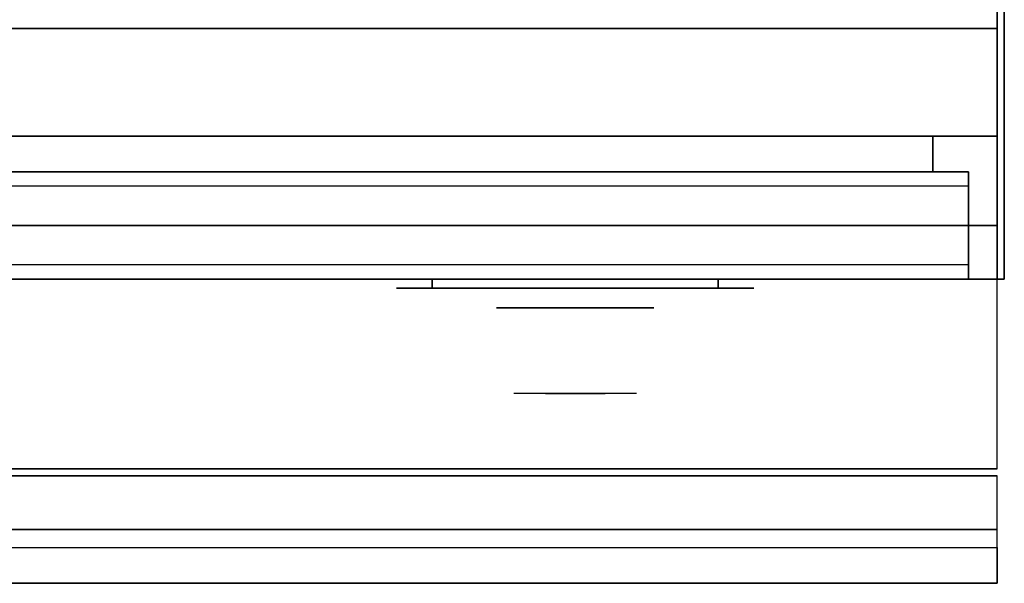
# Model space of a CAD drawing. Extents: x -36 to 36, y -18.5 to 18.5.
# Drawn here: x 22.2 to 36, y -18.5 to -10.6 of the extents above; entities that cross this region are included whole.
import ezdxf

# ---------------------------------------------------------------- set-up
doc = ezdxf.new("R2010")
doc.units = 0
for name, color, linetype in [('3D', 254, 'CONTINUOUS'), ('3D-BLACK', 250, 'CONTINUOUS'), ('3D-CHROME', 254, 'CONTINUOUS'), ('3D-FLAT', 7, 'CONTINUOUS'), ('3D-GRAY', 251, 'CONTINUOUS'), ('3D-NON', 43, 'CONTINUOUS'), ('3D-VHC', 1, 'CONTINUOUS')]:
    doc.layers.add(name, color=color, linetype=linetype)

msp = doc.modelspace()

# ---------------------------------------------------------------- linework, layer by layer
at = {"layer": '3D'}
msp.add_3dface([(35.9, -17.75, 36), (-35.9, -17.75, 36), (-35.9, -18.5, 35.25), (35.9, -18.5, 35.25)], dxfattribs=at)
at = {"layer": '3D-BLACK', "extrusion": (0, 1, 0)}
for centre, start, end in [((-28, 30.5, -14.375), 270, 90), ((-28, 30.5, -14.375), 270, 90), ((-32, 30.5, -14.375), 90, 270), ((-32, 30.5, -14.375), 90, 270)]:
    msp.add_arc(centre, 0.5, start, end, dxfattribs=at)
at = {"layer": '3D-BLACK'}
for points in [[(32, -14.375, 30), (32, -14.25, 30), (28, -14.25, 30), (28, -14.375, 30)], [(28, -14.375, 31), (28, -14.25, 31), (32, -14.25, 31), (32, -14.375, 31)], [(32, -14.375, 30), (32, -14.25, 30), (28, -14.25, 30), (28, -14.375, 30)], [(28, -14.375, 31), (28, -14.25, 31), (32, -14.25, 31), (32, -14.375, 31)]]:
    msp.add_3dface(points, dxfattribs=at)
at = {"layer": '3D-BLACK', "invisible_edges": 15}
for points in [[(32.5, -14.375, 30.5), (32.433, -14.375, 30.25), (27.567, -14.375, 30.25), (27.5, -14.375, 30.5)], [(32.433, -14.375, 30.75), (32.5, -14.375, 30.5), (27.5, -14.375, 30.5), (27.567, -14.375, 30.75)], [(32.5, -14.375, 30.5), (32.433, -14.375, 30.25), (27.567, -14.375, 30.25), (27.5, -14.375, 30.5)], [(32.433, -14.375, 30.75), (32.5, -14.375, 30.5), (27.5, -14.375, 30.5), (27.567, -14.375, 30.75)], [(32.433, -14.375, 30.25), (32.25, -14.375, 30.067), (27.75, -14.375, 30.067), (27.567, -14.375, 30.25)], [(32.25, -14.375, 30.933), (32.433, -14.375, 30.75), (27.567, -14.375, 30.75), (27.75, -14.375, 30.933)], [(32.433, -14.375, 30.25), (32.25, -14.375, 30.067), (27.75, -14.375, 30.067), (27.567, -14.375, 30.25)], [(32.25, -14.375, 30.933), (32.433, -14.375, 30.75), (27.567, -14.375, 30.75), (27.75, -14.375, 30.933)], [(32.25, -14.375, 30.067), (32, -14.375, 30), (28, -14.375, 30), (27.75, -14.375, 30.067)], [(32, -14.375, 31), (32.25, -14.375, 30.933), (27.75, -14.375, 30.933), (28, -14.375, 31)], [(32.25, -14.375, 30.067), (32, -14.375, 30), (28, -14.375, 30), (27.75, -14.375, 30.067)], [(32, -14.375, 31), (32.25, -14.375, 30.933), (27.75, -14.375, 30.933), (28, -14.375, 31)]]:
    msp.add_3dface(points, dxfattribs=at)
at = {"layer": '3D-CHROME', "extrusion": (0, -1, 0)}
msp.add_circle((30, 30.5, 14.65), 1.1, dxfattribs=at)
for centre, radius, start, end in [((30, 30.5, 14.375), 0.2, 180, 0), ((30, 30.5, 14.375), 0.2, 0, 180), ((30, 30.5, 14.375), 0.2, 180, 0), ((30, 30.5, 14.375), 0.2, 0, 180), ((30, 30.5, 14.65), 1.1, 112.2526, 218.6926), ((30, 30.5, 14.65), 1.1, 321.3074, 67.7474)]:
    msp.add_arc(centre, radius, start, end, dxfattribs=at)
at = {"layer": '3D-CHROME', "extrusion": (0, 1, 0)}
for centre, radius, start, end in [((-30, 30.5, -15.85), 1.1, 218.6926, 321.3074), ((-28.823, 30.805, -15.85), 1.042, 136.8322, 252.2226), ((-30, 30.5, -15.85), 1.1, 218.6926, 321.3074), ((-28.823, 30.805, -15.85), 1.042, 136.8322, 252.2226), ((-30, 30.5, -15.85), 1.1, 67.7474, 112.2526), ((-30, 30.5, -15.85), 1.1, 67.7474, 112.2526), ((-31.177, 30.805, -15.85), 1.042, 287.7774, 43.1678), ((-31.177, 30.805, -15.85), 1.042, 287.7774, 43.1678)]:
    msp.add_arc(centre, radius, start, end, dxfattribs=at)
at = {"layer": '3D-CHROME', "invisible_edges": 15}
for points in [[(29.69, -15.25, 30.226), (29.451, -15.25, 29.973), (28.973, -15.25, 30.107), (28.902, -15.25, 30.438)], [(29.832, -15.25, 30.543), (29.69, -15.25, 30.226), (28.902, -15.25, 30.438), (28.935, -15.25, 30.776)], [(29.862, -15.25, 30.89), (29.832, -15.25, 30.543), (28.935, -15.25, 30.776), (29.07, -15.25, 31.087)], [(29.451, -15.25, 29.973), (29.141, -15.25, 29.812), (29.141, -15.25, 29.812), (28.973, -15.25, 30.107)], [(29.776, -15.25, 31.228), (29.862, -15.25, 30.89), (29.07, -15.25, 31.087), (29.293, -15.25, 31.343)], [(29.583, -15.25, 31.518), (29.776, -15.25, 31.228), (29.293, -15.25, 31.343), (29.583, -15.25, 31.518)], [(30.138, -15.25, 30.89), (30.168, -15.25, 30.543), (31.065, -15.25, 30.776), (30.93, -15.25, 31.087)], [(30.224, -15.25, 31.228), (30.138, -15.25, 30.89), (30.93, -15.25, 31.087), (30.707, -15.25, 31.343)], [(30.168, -15.25, 30.543), (30.31, -15.25, 30.226), (31.098, -15.25, 30.438), (31.065, -15.25, 30.776)], [(30.417, -15.25, 31.518), (30.224, -15.25, 31.228), (30.707, -15.25, 31.343), (30.417, -15.25, 31.518)], [(30.31, -15.25, 30.226), (30.549, -15.25, 29.973), (31.027, -15.25, 30.107), (31.098, -15.25, 30.438)], [(30.549, -15.25, 29.973), (30.859, -15.25, 29.812), (30.859, -15.25, 29.812), (31.027, -15.25, 30.107)], [(29.485, -15.85, 29.641), (29.264, -15.85, 29.86), (29.141, -15.85, 29.812), (29.382, -15.85, 29.59)], [(29.642, -15.85, 29.77), (29.382, -15.85, 29.59), (29.141, -15.85, 29.812), (29.451, -15.85, 29.973)], [(29.582, -15.85, 29.712), (29.379, -15.85, 29.923), (29.264, -15.85, 29.86), (29.485, -15.85, 29.641)], [(29.671, -15.85, 29.802), (29.485, -15.85, 30), (29.379, -15.85, 29.923), (29.582, -15.85, 29.712)], [(29.735, -15.85, 29.501), (29.485, -15.85, 29.641), (29.382, -15.85, 29.59), (29.677, -15.85, 29.449)], [(29.823, -15.85, 29.641), (29.677, -15.85, 29.449), (29.382, -15.85, 29.59), (29.642, -15.85, 29.77)], [(29.838, -15.85, 30.073), (29.642, -15.85, 29.77), (29.451, -15.85, 29.973), (29.69, -15.85, 30.226)], [(29.789, -15.85, 29.578), (29.582, -15.85, 29.712), (29.485, -15.85, 29.641), (29.735, -15.85, 29.501)], [(29.75, -15.85, 29.909), (29.581, -15.85, 30.089), (29.485, -15.85, 30), (29.671, -15.85, 29.802)], [(29.818, -15.85, 30.03), (29.665, -15.85, 30.19), (29.581, -15.85, 30.089), (29.75, -15.85, 29.909)], [(29.839, -15.85, 29.676), (29.671, -15.85, 29.802), (29.582, -15.85, 29.712), (29.789, -15.85, 29.578)], [(29.718, -15.85, 31.563), (29.583, -15.85, 31.518), (29.667, -15.85, 31.417), (29.79, -15.85, 31.459)], [(29.718, -15.85, 31.563), (29.885, -15.85, 31.253), (29.776, -15.85, 31.228), (29.583, -15.85, 31.518)], [(29.932, -15.85, 29.975), (29.823, -15.85, 29.641), (29.642, -15.85, 29.77), (29.838, -15.85, 30.073)], [(29.875, -15.85, 30.163), (29.735, -15.85, 30.3), (29.665, -15.85, 30.19), (29.818, -15.85, 30.03)], [(29.79, -15.85, 31.459), (29.667, -15.85, 31.417), (29.737, -15.85, 31.306), (29.851, -15.85, 31.34)], [(29.883, -15.85, 29.794), (29.75, -15.85, 29.909), (29.671, -15.85, 29.802), (29.839, -15.85, 29.676)], [(30, -15.85, 29.453), (29.735, -15.85, 29.501), (29.677, -15.85, 29.449), (30, -15.85, 29.4)], [(30, -15.85, 29.597), (30, -15.85, 29.4), (29.677, -15.85, 29.449), (29.823, -15.85, 29.641)], [(29.95, -15.85, 30.455), (29.838, -15.85, 30.073), (29.69, -15.85, 30.226), (29.832, -15.85, 30.543)], [(29.858, -15.85, 31.591), (29.718, -15.85, 31.563), (29.79, -15.85, 31.459), (29.899, -15.85, 31.485)], [(29.858, -15.85, 31.591), (29.953, -15.85, 31.268), (29.885, -15.85, 31.253), (29.718, -15.85, 31.563)], [(30, -15.85, 29.532), (29.789, -15.85, 29.578), (29.735, -15.85, 29.501), (30, -15.85, 29.453)], [(29.919, -15.85, 30.306), (29.791, -15.85, 30.419), (29.735, -15.85, 30.3), (29.875, -15.85, 30.163)], [(29.851, -15.85, 31.34), (29.737, -15.85, 31.306), (29.793, -15.85, 31.188), (29.9, -15.85, 31.208)], [(29.921, -15.85, 29.927), (29.818, -15.85, 30.03), (29.75, -15.85, 29.909), (29.883, -15.85, 29.794)], [(29.885, -15.85, 31.253), (29.966, -15.85, 30.866), (29.862, -15.85, 30.89), (29.776, -15.85, 31.228)], [(30, -15.85, 29.633), (29.839, -15.85, 29.676), (29.789, -15.85, 29.578), (30, -15.85, 29.532)], [(29.899, -15.85, 31.485), (29.79, -15.85, 31.459), (29.851, -15.85, 31.34), (29.933, -15.85, 31.36)], [(29.95, -15.85, 30.455), (29.832, -15.85, 30.543), (29.791, -15.85, 30.419), (29.919, -15.85, 30.306)], [(29.9, -15.85, 31.208), (29.793, -15.85, 31.188), (29.833, -15.85, 31.063), (29.937, -15.85, 31.066)], [(29.953, -15.85, 30.075), (29.875, -15.85, 30.163), (29.818, -15.85, 30.03), (29.921, -15.85, 29.927)], [(30, -15.85, 29.941), (30, -15.85, 29.597), (29.823, -15.85, 29.641), (29.932, -15.85, 29.975)], [(29.968, -15.85, 30.609), (29.857, -15.85, 30.672), (29.832, -15.85, 30.543), (29.95, -15.85, 30.455)], [(29.966, -15.85, 30.866), (29.95, -15.85, 30.455), (29.832, -15.85, 30.543), (29.862, -15.85, 30.89)], [(29.937, -15.85, 31.066), (29.833, -15.85, 31.063), (29.858, -15.85, 30.934), (29.961, -15.85, 30.917)], [(29.993, -15.85, 30.398), (29.932, -15.85, 29.975), (29.838, -15.85, 30.073), (29.95, -15.85, 30.455)], [(30, -15.85, 29.754), (29.883, -15.85, 29.794), (29.839, -15.85, 29.676), (30, -15.85, 29.633)], [(29.933, -15.85, 31.36), (29.851, -15.85, 31.34), (29.9, -15.85, 31.208), (29.962, -15.85, 31.22)], [(29.971, -15.85, 30.764), (29.866, -15.85, 30.803), (29.857, -15.85, 30.672), (29.968, -15.85, 30.609)], [(29.961, -15.85, 30.917), (29.858, -15.85, 30.934), (29.866, -15.85, 30.803), (29.971, -15.85, 30.764)], [(30, -15.85, 31.6), (29.858, -15.85, 31.591), (29.899, -15.85, 31.485), (30, -15.85, 31.493)], [(30, -15.85, 31.6), (30, -15.85, 31.273), (29.953, -15.85, 31.268), (29.858, -15.85, 31.591)], [(29.977, -15.85, 30.233), (29.919, -15.85, 30.306), (29.875, -15.85, 30.163), (29.953, -15.85, 30.075)], [(30, -15.85, 29.892), (29.921, -15.85, 29.927), (29.883, -15.85, 29.794), (30, -15.85, 29.754)], [(29.953, -15.85, 31.268), (30, -15.85, 30.85), (29.966, -15.85, 30.866), (29.885, -15.85, 31.253)], [(30, -15.85, 31.493), (29.899, -15.85, 31.485), (29.933, -15.85, 31.36), (30, -15.85, 31.367)], [(29.962, -15.85, 31.22), (29.9, -15.85, 31.208), (29.937, -15.85, 31.066), (29.983, -15.85, 31.067)], [(29.993, -15.85, 30.398), (29.95, -15.85, 30.455), (29.919, -15.85, 30.306), (29.977, -15.85, 30.233)], [(30, -15.85, 30.044), (29.953, -15.85, 30.075), (29.921, -15.85, 29.927), (30, -15.85, 29.892)], [(30, -15.85, 30.378), (30, -15.85, 29.941), (29.932, -15.85, 29.975), (29.993, -15.85, 30.398)], [(30, -15.85, 31.367), (29.933, -15.85, 31.36), (29.962, -15.85, 31.22), (30, -15.85, 31.224)], [(29.983, -15.85, 31.067), (29.937, -15.85, 31.066), (29.961, -15.85, 30.917), (29.997, -15.85, 30.905)], [(30.002, -15.85, 30.567), (29.968, -15.85, 30.609), (29.95, -15.85, 30.455), (29.993, -15.85, 30.398)], [(30, -15.85, 30.85), (29.993, -15.85, 30.398), (29.95, -15.85, 30.455), (29.966, -15.85, 30.866)], [(30, -15.85, 30.208), (29.977, -15.85, 30.233), (29.953, -15.85, 30.075), (30, -15.85, 30.044)], [(30, -15.85, 31.273), (30, -15.85, 30.844), (30, -15.85, 30.85), (29.953, -15.85, 31.268)], [(29.997, -15.85, 30.905), (29.961, -15.85, 30.917), (29.971, -15.85, 30.764), (30.004, -15.85, 30.738)], [(30, -15.85, 31.224), (29.962, -15.85, 31.22), (29.983, -15.85, 31.067), (30, -15.85, 31.067)], [(30.004, -15.85, 30.738), (29.971, -15.85, 30.764), (29.968, -15.85, 30.609), (30.002, -15.85, 30.567)], [(30, -15.85, 30.378), (29.993, -15.85, 30.398), (29.977, -15.85, 30.233), (30, -15.85, 30.208)], [(30, -15.85, 31.067), (29.983, -15.85, 31.067), (29.997, -15.85, 30.905), (30, -15.85, 30.901)], [(30, -15.85, 30.553), (30.002, -15.85, 30.567), (29.993, -15.85, 30.398), (30, -15.85, 30.378)], [(30, -15.85, 30.844), (30, -15.85, 30.378), (29.993, -15.85, 30.398), (30, -15.85, 30.85)], [(29.996, -15.85, 30.738), (30, -15.85, 30.729), (30, -15.85, 30.553), (29.998, -15.85, 30.567)], [(30.029, -15.85, 30.764), (29.996, -15.85, 30.738), (29.998, -15.85, 30.567), (30.032, -15.85, 30.609)], [(30.003, -15.85, 30.905), (30, -15.85, 30.901), (30, -15.85, 30.729), (29.996, -15.85, 30.738)], [(30.039, -15.85, 30.917), (30.003, -15.85, 30.905), (29.996, -15.85, 30.738), (30.029, -15.85, 30.764)], [(30, -15.85, 30.901), (29.997, -15.85, 30.905), (30.004, -15.85, 30.738), (30, -15.85, 30.729)], [(29.998, -15.85, 30.567), (30, -15.85, 30.553), (30, -15.85, 30.378), (30.007, -15.85, 30.398)], [(30.032, -15.85, 30.609), (29.998, -15.85, 30.567), (30.007, -15.85, 30.398), (30.05, -15.85, 30.455)], [(30.265, -15.85, 29.501), (30, -15.85, 29.453), (30, -15.85, 29.4), (30.323, -15.85, 29.449)], [(30.211, -15.85, 29.578), (30, -15.85, 29.532), (30, -15.85, 29.453), (30.265, -15.85, 29.501)], [(30.161, -15.85, 29.676), (30, -15.85, 29.633), (30, -15.85, 29.532), (30.211, -15.85, 29.578)], [(30.117, -15.85, 29.794), (30, -15.85, 29.754), (30, -15.85, 29.633), (30.161, -15.85, 29.676)], [(30.079, -15.85, 29.927), (30, -15.85, 29.892), (30, -15.85, 29.754), (30.117, -15.85, 29.794)], [(30.047, -15.85, 30.075), (30, -15.85, 30.044), (30, -15.85, 29.892), (30.079, -15.85, 29.927)], [(30.023, -15.85, 30.233), (30, -15.85, 30.208), (30, -15.85, 30.044), (30.047, -15.85, 30.075)], [(30.007, -15.85, 30.398), (30, -15.85, 30.378), (30, -15.85, 30.208), (30.023, -15.85, 30.233)], [(30, -15.85, 30.729), (30.004, -15.85, 30.738), (30.002, -15.85, 30.567), (30, -15.85, 30.553)], [(30.017, -15.85, 31.067), (30, -15.85, 31.067), (30, -15.85, 30.901), (30.003, -15.85, 30.905)], [(30.038, -15.85, 31.22), (30, -15.85, 31.224), (30, -15.85, 31.067), (30.017, -15.85, 31.067)], [(30.067, -15.85, 31.36), (30, -15.85, 31.367), (30, -15.85, 31.224), (30.038, -15.85, 31.22)], [(30.101, -15.85, 31.485), (30, -15.85, 31.493), (30, -15.85, 31.367), (30.067, -15.85, 31.36)], [(30.142, -15.85, 31.591), (30, -15.85, 31.6), (30, -15.85, 31.493), (30.101, -15.85, 31.485)], [(30.177, -15.85, 29.641), (30.323, -15.85, 29.449), (30, -15.85, 29.4), (30, -15.85, 29.597)], [(30.068, -15.85, 29.975), (30.177, -15.85, 29.641), (30, -15.85, 29.597), (30, -15.85, 29.941)], [(30.007, -15.85, 30.398), (30.068, -15.85, 29.975), (30, -15.85, 29.941), (30, -15.85, 30.378)], [(30, -15.85, 30.85), (30.007, -15.85, 30.398), (30, -15.85, 30.378), (30, -15.85, 30.844)], [(30.047, -15.85, 31.268), (30, -15.85, 30.85), (30, -15.85, 30.844), (30, -15.85, 31.273)], [(30.142, -15.85, 31.591), (30.047, -15.85, 31.268), (30, -15.85, 31.273), (30, -15.85, 31.6)], [(30.034, -15.85, 30.866), (30.05, -15.85, 30.455), (30.007, -15.85, 30.398), (30, -15.85, 30.85)], [(30.115, -15.85, 31.253), (30.034, -15.85, 30.866), (30, -15.85, 30.85), (30.047, -15.85, 31.268)], [(30.063, -15.85, 31.066), (30.017, -15.85, 31.067), (30.003, -15.85, 30.905), (30.039, -15.85, 30.917)], [(30.05, -15.85, 30.455), (30.007, -15.85, 30.398), (30.023, -15.85, 30.233), (30.081, -15.85, 30.306)], [(30.05, -15.85, 30.455), (30.162, -15.85, 30.073), (30.068, -15.85, 29.975), (30.007, -15.85, 30.398)], [(30.1, -15.85, 31.208), (30.038, -15.85, 31.22), (30.017, -15.85, 31.067), (30.063, -15.85, 31.066)], [(30.081, -15.85, 30.306), (30.023, -15.85, 30.233), (30.047, -15.85, 30.075), (30.125, -15.85, 30.163)], [(30.134, -15.85, 30.803), (30.029, -15.85, 30.764), (30.032, -15.85, 30.609), (30.143, -15.85, 30.672)], [(30.142, -15.85, 30.934), (30.039, -15.85, 30.917), (30.029, -15.85, 30.764), (30.134, -15.85, 30.803)], [(30.143, -15.85, 30.672), (30.032, -15.85, 30.609), (30.05, -15.85, 30.455), (30.168, -15.85, 30.543)], [(30.138, -15.85, 30.89), (30.168, -15.85, 30.543), (30.05, -15.85, 30.455), (30.034, -15.85, 30.866)], [(30.224, -15.85, 31.228), (30.138, -15.85, 30.89), (30.034, -15.85, 30.866), (30.115, -15.85, 31.253)], [(30.149, -15.85, 31.34), (30.067, -15.85, 31.36), (30.038, -15.85, 31.22), (30.1, -15.85, 31.208)], [(30.167, -15.85, 31.063), (30.063, -15.85, 31.066), (30.039, -15.85, 30.917), (30.142, -15.85, 30.934)], [(30.125, -15.85, 30.163), (30.047, -15.85, 30.075), (30.079, -15.85, 29.927), (30.182, -15.85, 30.03)], [(30.282, -15.85, 31.563), (30.115, -15.85, 31.253), (30.047, -15.85, 31.268), (30.142, -15.85, 31.591)], [(30.168, -15.85, 30.543), (30.05, -15.85, 30.455), (30.081, -15.85, 30.306), (30.209, -15.85, 30.419)], [(30.168, -15.85, 30.543), (30.31, -15.85, 30.226), (30.162, -15.85, 30.073), (30.05, -15.85, 30.455)], [(30.207, -15.85, 31.188), (30.1, -15.85, 31.208), (30.063, -15.85, 31.066), (30.167, -15.85, 31.063)], [(30.21, -15.85, 31.459), (30.101, -15.85, 31.485), (30.067, -15.85, 31.36), (30.149, -15.85, 31.34)], [(30.162, -15.85, 30.073), (30.358, -15.85, 29.77), (30.177, -15.85, 29.641), (30.068, -15.85, 29.975)], [(30.182, -15.85, 30.03), (30.079, -15.85, 29.927), (30.117, -15.85, 29.794), (30.25, -15.85, 29.909)], [(30.209, -15.85, 30.419), (30.081, -15.85, 30.306), (30.125, -15.85, 30.163), (30.265, -15.85, 30.3)], [(30.263, -15.85, 31.306), (30.149, -15.85, 31.34), (30.1, -15.85, 31.208), (30.207, -15.85, 31.188)], [(30.282, -15.85, 31.563), (30.142, -15.85, 31.591), (30.101, -15.85, 31.485), (30.21, -15.85, 31.459)], [(30.417, -15.85, 31.518), (30.224, -15.85, 31.228), (30.115, -15.85, 31.253), (30.282, -15.85, 31.563)], [(30.25, -15.85, 29.909), (30.117, -15.85, 29.794), (30.161, -15.85, 29.676), (30.329, -15.85, 29.802)], [(30.265, -15.85, 30.3), (30.125, -15.85, 30.163), (30.182, -15.85, 30.03), (30.335, -15.85, 30.19)], [(30.333, -15.85, 31.417), (30.21, -15.85, 31.459), (30.149, -15.85, 31.34), (30.263, -15.85, 31.306)], [(30.329, -15.85, 29.802), (30.161, -15.85, 29.676), (30.211, -15.85, 29.578), (30.418, -15.85, 29.712)], [(30.31, -15.85, 30.226), (30.549, -15.85, 29.973), (30.358, -15.85, 29.77), (30.162, -15.85, 30.073)], [(30.358, -15.85, 29.77), (30.618, -15.85, 29.59), (30.323, -15.85, 29.449), (30.177, -15.85, 29.641)], [(30.335, -15.85, 30.19), (30.182, -15.85, 30.03), (30.25, -15.85, 29.909), (30.419, -15.85, 30.089)], [(30.417, -15.85, 31.518), (30.282, -15.85, 31.563), (30.21, -15.85, 31.459), (30.333, -15.85, 31.417)], [(30.418, -15.85, 29.712), (30.211, -15.85, 29.578), (30.265, -15.85, 29.501), (30.515, -15.85, 29.641)], [(30.419, -15.85, 30.089), (30.25, -15.85, 29.909), (30.329, -15.85, 29.802), (30.515, -15.85, 30)], [(30.515, -15.85, 29.641), (30.265, -15.85, 29.501), (30.323, -15.85, 29.449), (30.618, -15.85, 29.59)], [(30.515, -15.85, 30), (30.329, -15.85, 29.802), (30.418, -15.85, 29.712), (30.621, -15.85, 29.923)], [(30.549, -15.85, 29.973), (30.859, -15.85, 29.812), (30.618, -15.85, 29.59), (30.358, -15.85, 29.77)], [(30.621, -15.85, 29.923), (30.418, -15.85, 29.712), (30.515, -15.85, 29.641), (30.736, -15.85, 29.86)], [(30.736, -15.85, 29.86), (30.515, -15.85, 29.641), (30.618, -15.85, 29.59), (30.859, -15.85, 29.812)]]:
    msp.add_3dface(points, dxfattribs=at)
at = {"layer": '3D-FLAT'}
for points in [[(36, 18.5, 25), (-36, 18.5, 25), (-36, -14.25, 25), (36, -14.25, 25)], [(36, 18.5, 27), (-36, 18.5, 27), (-36, -14.25, 27), (36, -14.25, 27)], [(35.9, 18.5, 24.9), (-35.9, 18.5, 24.9), (-35.9, -12.25, 24.9), (35.9, -12.25, 24.9)], [(35.9, 18.5, 3), (-35.9, 18.5, 3), (-35.9, -12.25, 3), (35.9, -12.25, 3)], [(35.9, -10.5, 36), (-35.9, -10.5, 36), (-35.9, -16.9, 36), (35.9, -16.9, 36)], [(35.9, -10.75, 27), (0.1, -10.75, 27), (0.1, -13.5, 27), (35.9, -13.5, 27)], [(35.5, -14.25, 14.5), (8.5, -14.25, 14.5), (8.5, -12.75, 14.5), (35.5, -12.75, 14.5)], [(35.5, -14.25, 3.5), (8.5, -14.25, 3.5), (8.5, -12.75, 3.5), (35.5, -12.75, 3.5)], [(35.9, -17, 36), (-35.9, -17, 36), (-35.9, -17.75, 36), (35.9, -17.75, 36)], [(35.9, -18.5, 34.5), (-35.9, -18.5, 34.5), (-35.9, -18, 34.5), (35.9, -18, 34.5)]]:
    msp.add_3dface(points, dxfattribs=at)
at = {"layer": '3D-FLAT', "invisible_edges": 4}
for points in [[(35.5, -12.75, 24.5), (8.5, -12.75, 24.5), (8.5, -14.25, 24.5), (35.5, -14.25, 24.5)], [(35.5, -12.75, 13.5), (8.5, -12.75, 13.5), (8.5, -14.25, 13.5), (35.5, -14.25, 13.5)], [(35.5, -12.95, 22.5), (8.5, -12.95, 22.5), (8.5, -14.25, 22.5), (35.5, -14.25, 22.5)], [(35.5, -14.05, 24.3), (8.5, -14.05, 24.3), (8.5, -12.95, 24.3), (35.5, -12.95, 24.3)], [(35.5, -12.95, 11.5), (8.5, -12.95, 11.5), (8.5, -14.25, 11.5), (35.5, -14.25, 11.5)], [(35.5, -14.05, 13.3), (8.5, -14.05, 13.3), (8.5, -12.95, 13.3), (35.5, -12.95, 13.3)], [(35.5, -14.25, 23.7), (8.5, -14.25, 23.7), (8.5, -14.05, 23.7), (35.5, -14.05, 23.7)], [(35.5, -14.25, 12.7), (8.5, -14.25, 12.7), (8.5, -14.05, 12.7), (35.5, -14.05, 12.7)]]:
    msp.add_3dface(points, dxfattribs=at)
at = {"layer": '3D-GRAY'}
for points in [[(35, -12.25, 15), (9, -12.25, 15), (9, -12.25, 23), (35, -12.25, 23)], [(35, -12.25, 23), (9, -12.25, 23), (9, -12.75, 23), (35, -12.75, 23)], [(35, -12.25, 15), (9, -12.25, 15), (9, -12.75, 15), (35, -12.75, 15)], [(35, -12.25, 4), (9, -12.25, 4), (9, -12.25, 12), (35, -12.25, 12)], [(35, -12.25, 12), (9, -12.25, 12), (9, -12.75, 12), (35, -12.75, 12)], [(35, -12.25, 4), (9, -12.25, 4), (9, -12.75, 4), (35, -12.75, 4)], [(35, -12.25, 15), (35, -12.75, 15), (35, -12.75, 23), (35, -12.25, 23)], [(35, -12.25, 4), (35, -12.75, 4), (35, -12.75, 12), (35, -12.25, 12)], [(35, -12.75, 15), (9, -12.75, 15), (9, -12.75, 23), (35, -12.75, 23)], [(35, -12.75, 4), (9, -12.75, 4), (9, -12.75, 12), (35, -12.75, 12)]]:
    msp.add_3dface(points, dxfattribs=at)
at = {"layer": '3D-NON'}
for points in [[(35.9, 18.5, 3), (35.9, -12.25, 3), (35.9, -12.25, 24.9), (35.9, 18.5, 24.9)], [(36, 18.5, 27), (36, -14.25, 27), (36, -14.25, 25), (36, 18.5, 25)], [(35.9, -10.75, 35.75), (0.1, -10.75, 35.75), (0.1, -10.75, 27), (35.9, -10.75, 27)], [(35.9, -12.25, 3), (-35.9, -12.25, 3), (-35.9, -12.25, 24.9), (35.9, -12.25, 24.9)], [(36, -14.25, 27), (-36, -14.25, 27), (-36, -14.25, 25), (36, -14.25, 25)], [(35.9, -16.9, 36), (-35.9, -16.9, 36), (-35.9, -16.9, 34.75), (35.9, -16.9, 34.75)], [(35.9, -17, 34.75), (-35.9, -17, 34.75), (-35.9, -17, 36), (35.9, -17, 36)], [(35.9, -18.5, 35.25), (-35.9, -18.5, 35.25), (-35.9, -18.5, 34.5), (35.9, -18.5, 34.5)]]:
    msp.add_3dface(points, dxfattribs=at)
for points, invisible_edges in [([(35.9, -10.75, 27.75), (35.9, -10.75, 36), (35.9, -14.25, 36), (35.9, -14.25, 27.75)], 10), ([(35.9, -10.75, 27), (35.9, -13.5, 27), (35.9, -14.25, 27.75), (35.9, -10.75, 27.75)], 4), ([(35.5, -12.75, 14.5), (8.5, -12.75, 14.5), (8.5, -12.75, 24.5), (35.5, -12.75, 24.5)], 5), ([(35.5, -12.75, 3.5), (8.5, -12.75, 3.5), (8.5, -12.75, 13.5), (35.5, -12.75, 13.5)], 5), ([(35.5, -12.75, 14.5), (35.5, -14.25, 14.5), (35.5, -14.25, 22.5), (35.5, -12.75, 22.5)], 15), ([(35.5, -12.95, 22.5), (35.5, -12.75, 22.5), (35.5, -12.75, 24.5), (35.5, -12.95, 24.3)], 15), ([(35.5, -12.75, 24.5), (35.5, -12.95, 24.3), (35.5, -14.05, 24.3), (35.5, -14.25, 24.5)], 15), ([(35.5, -12.75, 3.5), (35.5, -14.25, 3.5), (35.5, -14.25, 11.5), (35.5, -12.75, 11.5)], 15), ([(35.5, -12.95, 11.5), (35.5, -12.75, 11.5), (35.5, -12.75, 13.5), (35.5, -12.95, 13.3)], 15), ([(35.5, -12.75, 13.5), (35.5, -12.95, 13.3), (35.5, -14.05, 13.3), (35.5, -14.25, 13.5)], 15), ([(35.5, -12.95, 24.3), (8.5, -12.95, 24.3), (8.5, -12.95, 22.5), (35.5, -12.95, 22.5)], 4), ([(35.5, -12.95, 13.3), (8.5, -12.95, 13.3), (8.5, -12.95, 11.5), (35.5, -12.95, 11.5)], 4), ([(35.5, -14.05, 23.7), (8.5, -14.05, 23.7), (8.5, -14.05, 24.3), (35.5, -14.05, 24.3)], 4), ([(35.5, -14.05, 12.7), (8.5, -14.05, 12.7), (8.5, -14.05, 13.3), (35.5, -14.05, 13.3)], 4), ([(35.5, -14.05, 24.3), (35.5, -14.25, 24.5), (35.5, -14.25, 23.7), (35.5, -14.05, 23.7)], 15), ([(35.5, -14.05, 13.3), (35.5, -14.25, 13.5), (35.5, -14.25, 12.7), (35.5, -14.05, 12.7)], 15), ([(35.5, -14.25, 22.5), (8.5, -14.25, 22.5), (8.5, -14.25, 14.5), (35.5, -14.25, 14.5)], 4), ([(35.5, -14.25, 24.5), (8.5, -14.25, 24.5), (8.5, -14.25, 23.7), (35.5, -14.25, 23.7)], 4), ([(35.5, -14.25, 11.5), (8.5, -14.25, 11.5), (8.5, -14.25, 3.5), (35.5, -14.25, 3.5)], 4), ([(35.5, -14.25, 13.5), (8.5, -14.25, 13.5), (8.5, -14.25, 12.7), (35.5, -14.25, 12.7)], 4)]:
    msp.add_3dface(points, dxfattribs=dict(at, invisible_edges=invisible_edges))
at = {"layer": '3D-VHC'}
for points in [[(35.9, -13.5, 27), (0.1, -13.5, 27), (0.1, -14.25, 27.75), (35.9, -14.25, 27.75)], [(35.9, -14.25, 27.75), (0.1, -14.25, 27.75), (0.1, -14.25, 35.75), (35.9, -14.25, 35.75)]]:
    msp.add_3dface(points, dxfattribs=at)

doc.saveas('drawing.dxf')
